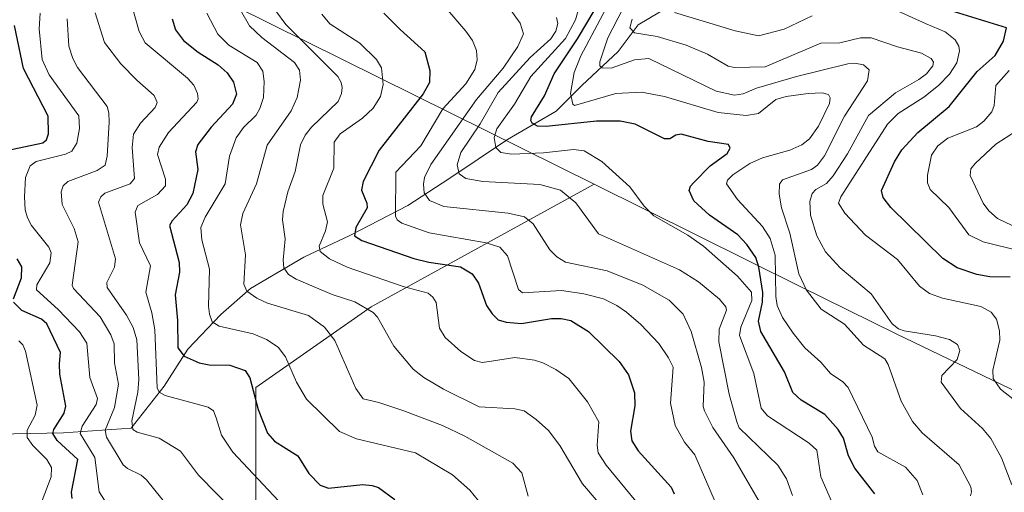
# Model space of a CAD drawing. Units: metres. Extents: x 671624 to 675082, y 4756027 to 4758371.
# Drawn here: x 673742 to 673943, y 4757898 to 4757994 of the extents above; entities that cross this region are included whole.
import ezdxf

# ---------------------------------------------------------------- set-up
doc = ezdxf.new("R2010")
doc.units = ezdxf.units.M
doc.header["$MEASUREMENT"] = 0
for name, color, linetype, lineweight in [('Corriente natural lineal', 142, 'Continuous', 13), ('Curva de nivel maestra', 30, 'Continuous', 30), ('Curva de nivel normal', 30, 'Continuous', 0), ('Pastizal CxS', 92, 'Continuous', 0), ('Roquedo CxS', 135, 'Continuous', 0)]:
    doc.layers.add(name, color=color, linetype=linetype, lineweight=lineweight)

# ---------------------------------------------------------------- blocks, each defined once
blk = doc.blocks.new('*U7')
at = {"layer": 'Pastizal CxS', "color": 92, "linetype": 'Continuous', "lineweight": 0}
blk.add_polyline3d([(673740.6375, 4757824.7877, 1482.4587), (673768.0833, 4757811.9797, 1481.2246), (673771.5233, 4757825.4505, 1471.3669), (673778.3499, 4757850.7149, 1454.8896), (673790.1349, 4757893.1413, 1433.7311), (673790.1349, 4757919.0685, 1424.9745), (673813.7053, 4757935.5677, 1408.8841), (673859.1948, 4757960.5207, 1383.2472), (673901.0551, 4757939.7757, 1368.1399), (673920.7762, 4757930.0025, 1361.4531), (673992.0627, 4757895.7527, 1331.1312), (673993.9077, 4757894.8545, 1330.6804), (673995.0259, 4757894.2989, 1330.4974), (674085.9563, 4757848.7489, 1306.3166), (674159.7849, 4757812.1679, 1300.4848), (674161.9142, 4757811.0971, 1300.478), (674173.9041, 4757804.9773, 1301.3672), (674248.9599, 4757810.9645, 1300.4245), (674522.8737, 4757835.3239, 1333.6998), (674527.3719, 4757835.6727, 1333.7044), (674584.5055, 4757839.4571, 1400.0977), (674602.8243, 4757841.5525, 1395.8404), (674651.0217, 4757849.7561, 1393.5919)], dxfattribs=at)

msp = doc.modelspace()

# ---------------------------------------------------------------- linework, layer by layer
at = {"layer": 'Corriente natural lineal', "color": 142, "linetype": 'Continuous', "lineweight": 13}
msp.add_polyline3d([(673695.3701, 4757902.9201, 1488.4824), (673713.2901, 4757905.0501, 1476.8919), (673734.0101, 4757909.4901, 1464.3859), (673750.9401, 4757909.8201, 1451.7973), (673764.7501, 4757910.8101, 1438.2468), (673771.4901, 4757919.3601, 1431.6538), (673776.2601, 4757926.9201, 1426.0958), (673783.0001, 4757933.9901, 1420.1223), (673789.0901, 4757939.2501, 1416.2413), (673799.9401, 4757945.6601, 1409.0845), (673809.3101, 4757950.1001, 1403.1157), (673821.1501, 4757956.1901, 1395.1782), (673829.5301, 4757961.6101, 1389.2784), (673841.5301, 4757969.6701, 1381.4294), (673851.4001, 4757975.4201, 1374.8488), (673856.6601, 4757980.6801, 1371.7708), (673864.0601, 4757987.5901, 1366.0741), (673868.1701, 4757993.0201, 1362.7057), (673876.8801, 4757998.2801, 1356.9321), (673885.9301, 4758002.8801, 1350.3513), (673895.1301, 4758009.9501, 1343.902), (673916.0101, 4758025.4101, 1333.1153), (673926.8601, 4758031.1601, 1325.8406), (673935.0679, 4758034.4863, 1321.3771)], dxfattribs=at)
at = {"layer": 'Curva de nivel maestra', "color": 30, "linetype": 'Continuous', "lineweight": 30, "flags": 128}
for points, elevation in [([(673916.46, 4757897.4301), (673912.36, 4757902.6101), (673911.08, 4757905.1601), (673910.03, 4757908.7601), (673908.95, 4757910.4901), (673906.27, 4757913.5701), (673901.42, 4757916.4901), (673899.73, 4757918.0801), (673898.04, 4757922.2801), (673893.18, 4757930.5201), (673892.73, 4757932.6101), (673893.5, 4757936.4701), (673893.58, 4757938.4601), (673892.8, 4757943.6001), (673892.15, 4757945.6101), (673890.36, 4757948.2301), (673888.52, 4757950.2201), (673882.71, 4757954.2201), (673879.53, 4757957.1701), (673878.53, 4757959.2401), (673878.83, 4757960.1401), (673879.53, 4757960.9001), (673882.84, 4757964.3101), (673886.32, 4757966.8201), (673886.95, 4757967.9001), (673886.59, 4757968.6201), (673882.45, 4757969.2601), (673876.95, 4757970.7701), (673875.85, 4757970.5701), (673874.59, 4757969.7801), (673873.52, 4757969.8301), (673867.58, 4757972.7601), (673864.47, 4757973.3901), (673859.67, 4757973.4301), (673849.42, 4757972.2901), (673847.64, 4757972.3801), (673846.55, 4757972.9701), (673846.28, 4757973.5701), (673846.4, 4757974.3101), (673849.03, 4757978.5901), (673851.02, 4757983.0701), (673855.77, 4757990.1601), (673859.38, 4757996.2401)], 1375), ([(673944.08, 4757941.6101), (673939.91, 4757941.6801), (673937.23, 4757942.1601), (673933.23, 4757943.4901), (673930.34, 4757945.4201), (673919.73, 4757955.8001), (673918.14, 4757957.8601), (673917.8, 4757959.2701), (673920.45, 4757965.1201), (673921.96, 4757967.5601), (673925.23, 4757971.1201), (673931.63, 4757976.3701), (673937.32, 4757983.5101), (673940.97, 4757986.8201), (673942.66, 4757989.7401), (673943.29, 4757992.4301), (673931.82, 4757995.9401)], 1350), ([(673773.07, 4757994.3001), (673773.8, 4757992.0501), (673775.39, 4757989.8701), (673778.41, 4757987.4501), (673782.48, 4757984.9201), (673784.33, 4757983.2401), (673785.59, 4757981.3701), (673786.19, 4757978.9401), (673785.4, 4757976.8701), (673781.02, 4757972.2101), (673778.32, 4757968.6101), (673777.85, 4757967.1201), (673778.34, 4757963.5301), (673777.32, 4757958.6801), (673776.06, 4757956.3301), (673773.07, 4757953.1001), (673772.52, 4757952.1101), (673774.54, 4757944.6001), (673774.59, 4757942.6301), (673773.67, 4757938.0001), (673774.18, 4757932.7601), (673774.26, 4757927.1801), (673775.54, 4757925.4901), (673778.58, 4757924.1201), (673780.62, 4757923.7401), (673784.85, 4757923.6301), (673788, 4757922.5401), (673788.96, 4757921.0601), (673790.64, 4757914.5701), (673792.54, 4757909.7801), (673793.98, 4757908.1301), (673798.71, 4757905.1401), (673800.95, 4757901.5601), (673803.28, 4757899.2001), (673804.97, 4757898.5601), (673812, 4757899.2901), (673813.92, 4757899.1301), (673815.19, 4757898.6601), (673818.54, 4757896.2301)], 1425), ([(673816.28, 4757995.4201), (673819.58, 4757992.0901), (673824.66, 4757987.5101), (673825.65, 4757983.7401), (673825.62, 4757981.2901), (673824.31, 4757978.9901), (673815.34, 4757967.4801), (673812.03, 4757961.1201), (673811.72, 4757959.3501), (673812.83, 4757956.6901), (673812.89, 4757955.7401), (673810.57, 4757951.7501), (673810.29, 4757950.0001), (673811.76, 4757949.0801), (673822.41, 4757945.3801), (673825.46, 4757944.6301), (673831.89, 4757943.7101), (673834.28, 4757942.2401), (673835.58, 4757940.3701), (673837.25, 4757935.8401), (673838.36, 4757934.0801), (673839.61, 4757932.8901), (673841.25, 4757932.4101), (673844.36, 4757932.1301), (673850.5, 4757933.1401), (673852.43, 4757933.1601), (673854.44, 4757932.7601), (673858.05, 4757930.4801), (673864.26, 4757924.4001), (673866.2, 4757921.6601), (673867.41, 4757918.0301), (673867.48, 4757915.3201), (673866.57, 4757910.1901), (673866.85, 4757908.2201), (673868.14, 4757906.2001), (673874.87, 4757898.7901), (673875.49, 4757897.4101)], 1400), ([(673739.26, 4757967.4201), (673746.69, 4757968.9501), (673747.44, 4757969.5801), (673747.88, 4757970.8201), (673747.79, 4757974.3901), (673742.73, 4757984.1101), (673740.92, 4757992.9201)], 1450), ([(673740.71, 4757937.2001), (673742.33, 4757941.4201), (673742.41, 4757943.7101), (673741.48, 4757945.3001)], 1450), ([(673752.69, 4757896.4501), (673752.58, 4757897.7701), (673753.86, 4757904.4001), (673749.64, 4757908.3101), (673748.78, 4757909.6801), (673748.98, 4757910.5201), (673751.04, 4757913.8501), (673751.42, 4757915.2701), (673750.18, 4757921.7901), (673750.13, 4757923.9001), (673750.3, 4757926.2001), (673747.54, 4757932.0701), (673746.4, 4757933.0301), (673742.45, 4757934.8001), (673740.7, 4757936.4801)], 1450)]:
    msp.add_lwpolyline(points, dxfattribs=dict(at, elevation=elevation))
at = {"layer": 'Curva de nivel normal', "color": 30, "linetype": 'Continuous', "lineweight": 0, "flags": 128}
for points, elevation in [([(673868.25, 4758002.57), (673861.95, 4757990.37), (673860.35, 4757985.51), (673860.34, 4757984.7), (673860.79, 4757984.27), (673862.63, 4757984.19), (673867.38, 4757985.92), (673870.34, 4757986.17), (673884.09, 4757979.54), (673887.84, 4757978.73), (673889.6, 4757978.98), (673892.31, 4757980.16), (673900.43, 4757982.54), (673910.92, 4757985.1), (673912.39, 4757985.23), (673914.11, 4757984.9), (673915.28, 4757983.86), (673914.97, 4757981.63), (673910.25, 4757974.4), (673906.18, 4757966.3), (673904.72, 4757964.43), (673903.53, 4757963.52), (673897.6, 4757961.41), (673896.99, 4757960.57), (673896.91, 4757958.5), (673897.41, 4757955.72), (673899.13, 4757950.59), (673900.92, 4757942.3), (673902.51, 4757938.91), (673905.47, 4757935.09), (673910.24, 4757932.02), (673914.12, 4757927.69), (673918.46, 4757924.91), (673919.13, 4757923.77), (673921.83, 4757916.3), (673924.11, 4757912.18), (673926.11, 4757909.87), (673933.63, 4757903.34), (673936.02, 4757898.86), (673936.18, 4757897.79), (673935.94, 4757897.01)], 1365), ([(673895.26, 4757891.6), (673887.67, 4757904.77), (673883.42, 4757910.91), (673881.68, 4757914.32), (673881.39, 4757915.24), (673881.6, 4757920.16), (673881.1, 4757923.14), (673878.96, 4757930.54), (673877.33, 4757934.02), (673874.45, 4757936.93), (673869.11, 4757939.95), (673861.85, 4757942.89), (673853.36, 4757944.67), (673851.56, 4757945.75), (673850.14, 4757947.15), (673846.73, 4757952.47), (673844.98, 4757953.87), (673841.62, 4757954.63), (673828.52, 4757956.03), (673825.59, 4757957.22), (673824.51, 4757958.77), (673824.36, 4757960.56), (673824.6, 4757961.92), (673825.86, 4757964.58), (673835.18, 4757977.79), (673840.61, 4757984.19), (673843.6, 4757988.66), (673844.75, 4757991.2), (673844.09, 4757993.41), (673840.76, 4757998)], 1390), ([(673764.75, 4757997.45), (673766.35, 4757991.67), (673767.58, 4757989.39), (673776.19, 4757982.2), (673777.51, 4757980.73), (673778.29, 4757979.04), (673778.4, 4757977.99), (673778.1, 4757977.26), (673772.33, 4757971.06), (673770.42, 4757968.1), (673770.11, 4757966.59), (673771.76, 4757961.58), (673771.75, 4757960.24), (673770.12, 4757958.46), (673766.12, 4757956.18), (673765.55, 4757954.84), (673766.43, 4757948.6), (673768.65, 4757943.87), (673767.7, 4757938.53), (673768.95, 4757934.33), (673769.56, 4757930.86), (673770.05, 4757918.99), (673770.43, 4757918.16), (673771.63, 4757917.44), (673780.44, 4757915.08), (673781.52, 4757914.3), (673782.04, 4757912.93), (673783.16, 4757909.37), (673785.47, 4757905.87), (673801.05, 4757889.31)], 1430), ([(673845.72, 4757896.91), (673844.41, 4757901.69), (673842.57, 4757903.66), (673832.83, 4757909.19), (673828.22, 4757911.32), (673820.17, 4757914.4), (673815.22, 4757916.05), (673812.06, 4757916.76), (673810.58, 4757918.86), (673806.27, 4757928.69), (673804.2, 4757931.42), (673800.9, 4757933.77), (673792.54, 4757936.26), (673790.35, 4757937.3), (673788.33, 4757938.74), (673787.7, 4757940.15), (673788.03, 4757946.15), (673787.01, 4757952.27), (673787.48, 4757954.6), (673790.3, 4757960.59), (673792.49, 4757968.51), (673797.39, 4757975.54), (673798.56, 4757978.25), (673799.25, 4757981.78), (673799.08, 4757983.78), (673798.08, 4757985.38), (673791.36, 4757990.44), (673788.86, 4757992.84), (673787.06, 4757996.03)], 1415), ([(673859.99, 4757895.69), (673856.81, 4757899.43), (673852.21, 4757907.27), (673849.86, 4757910.3), (673847.36, 4757912.57), (673844.87, 4757914.3), (673843.03, 4757914.76), (673835.7, 4757915.13), (673828.42, 4757918.73), (673824.42, 4757921.11), (673822.24, 4757922.82), (673818.34, 4757927.55), (673814.99, 4757933.41), (673814.11, 4757934.4), (673810.34, 4757936.56), (673805.73, 4757938.02), (673798.4, 4757941.17), (673796.83, 4757942.1), (673795.88, 4757943.52), (673795.72, 4757945.08), (673796.16, 4757949.43), (673795.63, 4757953.3), (673795.74, 4757955.01), (673796.69, 4757959), (673798.2, 4757963.17), (673799.3, 4757968.57), (673800.25, 4757970.52), (673801.53, 4757972.21), (673806.95, 4757977.44), (673807.67, 4757979.03), (673807.78, 4757980.28), (673807.59, 4757981.32), (673806.89, 4757982.51), (673796.28, 4757993.12), (673794.16, 4757995.94)], 1410), ([(673883.9, 4757895.74), (673879.71, 4757905.36), (673877.62, 4757907.92), (673875.73, 4757911.37), (673874.75, 4757915.92), (673875.32, 4757923.24), (673874.38, 4757925.16), (673872.35, 4757928.06), (673868.67, 4757931.96), (673865.78, 4757934.44), (673863.82, 4757935.81), (673861.09, 4757937.16), (673857.1, 4757938.22), (673852.52, 4757938.85), (673844.59, 4757938.38), (673843.78, 4757939.07), (673841.53, 4757945.97), (673839.95, 4757947.69), (673837.18, 4757948.58), (673825.51, 4757950.64), (673819.93, 4757952.62), (673819, 4757953.26), (673818.64, 4757954.04), (673818.7, 4757962.99), (673823.79, 4757968.34), (673828.3, 4757975.94), (673832.99, 4757980.99), (673834.82, 4757983.93), (673835.31, 4757985.93), (673835.16, 4757987.82), (673834.36, 4757989.85), (673833.03, 4757991.75), (673828.08, 4757997.5)], 1395), ([(673908.06, 4757894.79), (673905.44, 4757900.89), (673904.63, 4757906.29), (673903.03, 4757907.71), (673894.53, 4757913.29), (673893.22, 4757914.87), (673891.74, 4757921.96), (673888.85, 4757929.66), (673889.13, 4757931.37), (673891.38, 4757936.83), (673891.26, 4757938.53), (673888.4, 4757941.78), (673881.48, 4757947.92), (673878.27, 4757950.15), (673871.35, 4757954.07), (673869.36, 4757956.1), (673866.48, 4757960.02), (673860.77, 4757965.15), (673857.15, 4757967.38), (673855, 4757967.64), (673848.83, 4757966.96), (673842.38, 4757966.69), (673840.14, 4757966.98), (673839.14, 4757968), (673838.78, 4757970.08), (673839.34, 4757971.85), (673842.92, 4757976.84), (673846.29, 4757982.49), (673853.32, 4757990.29), (673855.39, 4757994.05), (673856.4, 4757997.59)], 1380), ([(673861.48, 4757996.15), (673856.43, 4757986.71), (673855.1, 4757983.35), (673854.36, 4757979.06), (673854.84, 4757976.89), (673855.16, 4757976.63), (673863.59, 4757979.02), (673868.83, 4757979.31), (673873.56, 4757978.45), (673884.49, 4757975.16), (673890.17, 4757974.54), (673892.71, 4757974.99), (673896.23, 4757977.83), (673898.37, 4757978.44), (673902.81, 4757979.06), (673905.69, 4757979.2), (673907, 4757978.87), (673907.35, 4757978.14), (673907.21, 4757977.01), (673904.96, 4757972.4), (673903.11, 4757969.83), (673901.57, 4757968.59), (673899.12, 4757967.52), (673893.53, 4757965.92), (673890.94, 4757964.77), (673887.49, 4757962.49), (673886.4, 4757961.39), (673886.15, 4757960.65), (673888.42, 4757957.46), (673893.53, 4757951.95), (673895.11, 4757949.45), (673896.1, 4757946.05), (673896.26, 4757937.66), (673896.55, 4757935.81), (673897.63, 4757933.34), (673899.75, 4757930.17), (673902.13, 4757927.2), (673905.42, 4757924.23), (673907.39, 4757921.96), (673909.88, 4757920.26), (673911.01, 4757919.07), (673915.9, 4757908.97), (673916.39, 4757907.11), (673917.07, 4757905.96), (673922.71, 4757902.81), (673925.06, 4757900.14), (673926.23, 4757897.18)], 1370), ([(673945.55, 4757916.06), (673942.08, 4757918.76), (673940.6, 4757920.92), (673940.49, 4757922.59), (673941.97, 4757928.72), (673941.9, 4757930.63), (673941.24, 4757933.02), (673940.19, 4757934.48), (673938.05, 4757935.63), (673930.23, 4757937.28), (673927.6, 4757938.28), (673925.56, 4757939.74), (673921.09, 4757945.22), (673914.56, 4757950.13), (673910.31, 4757954.65), (673909.06, 4757956.7), (673909.49, 4757957.98), (673919.03, 4757972.77), (673921.22, 4757974.97), (673926.41, 4757978.32), (673929.42, 4757980.66), (673931.68, 4757982.97), (673933.15, 4757985.32), (673933.7, 4757987.74), (673933.57, 4757988.69), (673932.86, 4757989.99), (673930.78, 4757991.63), (673926.93, 4757993.24), (673920.46, 4757996.15)], 1355), ([(673746.17, 4757995.46), (673745.99, 4757992.25), (673746.56, 4757985.95), (673748.01, 4757982.83), (673754.03, 4757974.46), (673754.2, 4757971.88), (673753.61, 4757968.93), (673752.62, 4757967.31), (673751.31, 4757966.66), (673745.33, 4757965.15), (673744.09, 4757964.31), (673743.19, 4757961.93), (673742.96, 4757958), (673743.1, 4757955.32), (673743.55, 4757953.69), (673744.42, 4757952.15), (673747.96, 4757947.72), (673748.43, 4757946.54), (673748.14, 4757944.48), (673745.48, 4757940.04), (673745.39, 4757938.99), (673749.81, 4757934.99), (673754.16, 4757930.46), (673755.7, 4757928.1), (673756.31, 4757921.15), (673757.86, 4757916.87), (673757.6, 4757915.65), (673754.76, 4757911.19), (673754.34, 4757909.71), (673757.33, 4757904.84), (673758.19, 4757897.78), (673759.31, 4757896.09)], 1445), ([(673751.66, 4757994.26), (673752.02, 4757988.72), (673752.83, 4757986.19), (673753.79, 4757984.37), (673759.81, 4757976.38), (673760.2, 4757975.07), (673760.24, 4757973.17), (673759.85, 4757966.28), (673759.41, 4757964.46), (673757.78, 4757963.31), (673751.84, 4757961.13), (673750.88, 4757960.21), (673750.48, 4757958.99), (673750.63, 4757956.4), (673753.1, 4757951.49), (673753.94, 4757948.79), (673752.69, 4757939.94), (673752.99, 4757939.28), (673758.4, 4757933.49), (673760.55, 4757929.82), (673761.29, 4757927.96), (673761.35, 4757924.13), (673762.16, 4757919.76), (673761.3, 4757915.04), (673759.45, 4757910.36), (673759.72, 4757908.96), (673763.1, 4757903.29), (673763.97, 4757902.57), (673766.78, 4757901.23), (673767.87, 4757900.28), (673775.56, 4757890.74)], 1440), ([(673757.4, 4757995.52), (673759.29, 4757989.43), (673762.62, 4757985.12), (673765.86, 4757981.76), (673769.44, 4757978.65), (673770.05, 4757977.22), (673769.65, 4757976.17), (673766.6, 4757973.02), (673765.23, 4757970.74), (673764.94, 4757968), (673765.39, 4757961.7), (673764.49, 4757960.65), (673759.36, 4757958.69), (673758.51, 4757957.94), (673758.06, 4757956.89), (673761.5, 4757945.34), (673761.31, 4757943.6), (673759.77, 4757940.51), (673759.8, 4757939.47), (673763.78, 4757933.85), (673765.13, 4757931.33), (673765.87, 4757928.78), (673766.31, 4757920.72), (673766.11, 4757918.16), (673764.88, 4757912.27), (673765.07, 4757910.54), (673765.92, 4757909.99), (673770.44, 4757908.74), (673774.78, 4757906.08), (673778.49, 4757901.22), (673786.17, 4757893.37)], 1435), ([(673780.17, 4757995.44), (673782.42, 4757991.16), (673784.64, 4757988.93), (673790.41, 4757985.4), (673791.62, 4757983.58), (673791.85, 4757981.51), (673791.73, 4757978.26), (673791, 4757975.98), (673790.21, 4757974.63), (673787.62, 4757972.12), (673786.18, 4757970.02), (673784.77, 4757966.24), (673783.92, 4757960.6), (673779.82, 4757953.8), (673778.93, 4757951.72), (673779.11, 4757949.21), (673780.71, 4757943.22), (673780.52, 4757935.7), (673780.69, 4757934.03), (673781.27, 4757932.49), (673782.65, 4757931.57), (673789.62, 4757930.04), (673792.31, 4757928.88), (673794.72, 4757927.3), (673796.24, 4757925.32), (673798.45, 4757920.16), (673800.49, 4757916.74), (673807.21, 4757910.14), (673810.73, 4757908.59), (673822.73, 4757905.74), (673830.27, 4757901.26), (673833.85, 4757898.13), (673836.48, 4757894.89)], 1420), ([(673869.25, 4757894), (673861.65, 4757903.22), (673860.02, 4757905.77), (673859.8, 4757907.32), (673860.16, 4757912.11), (673857.82, 4757916.17), (673854.04, 4757920.94), (673851.36, 4757922.77), (673848.68, 4757924.11), (673847.03, 4757924.65), (673843.02, 4757925.18), (673838.24, 4757924.46), (673836.32, 4757924.21), (673834.75, 4757924.6), (673831.98, 4757926.43), (673828.79, 4757929.3), (673827.6, 4757931.2), (673826.95, 4757936.39), (673826.29, 4757937.52), (673825.33, 4757938.31), (673820.19, 4757939.7), (673808.79, 4757943.63), (673805.18, 4757945.3), (673803.28, 4757946.82), (673803.1, 4757947.93), (673804.38, 4757951.06), (673804.77, 4757952.87), (673803.86, 4757956.49), (673803.8, 4757958.27), (673806.04, 4757963.79), (673806.16, 4757969.11), (673807.38, 4757970.8), (673811.92, 4757974.03), (673814.1, 4757976.07), (673815.59, 4757978.45), (673816.14, 4757980.85), (673815.77, 4757984.27), (673814.77, 4757985.96), (673811.37, 4757989.29), (673805.28, 4757993.24), (673803.63, 4757995.23)], 1405), ([(673851.49, 4757994.56), (673851.8, 4757993.35), (673851.39, 4757991.75), (673850.33, 4757990.19), (673846.11, 4757986.37), (673839.61, 4757979.22), (673835.91, 4757972.86), (673831.99, 4757967.01), (673831.2, 4757964.49), (673831.64, 4757962.65), (673833.03, 4757961.73), (673836.47, 4757961.13), (673848.07, 4757960.51), (673852.31, 4757959.35), (673855.43, 4757956.77), (673860.04, 4757950.45), (673876.62, 4757943.1), (673880.49, 4757940.64), (673884.72, 4757937.13), (673886.01, 4757935.57), (673886.17, 4757934.84), (673884.68, 4757931.01), (673884.62, 4757928.39), (673886.75, 4757917.72), (673888.28, 4757912.11), (673888.76, 4757910.87), (673896.68, 4757903.24), (673898.43, 4757900.43), (673899.62, 4757897.08)], 1385), ([(673944.4, 4757899.24), (673942.3, 4757904.74), (673940.1, 4757908.68), (673938.41, 4757910.76), (673933.9, 4757914.8), (673929.99, 4757920.17), (673930.12, 4757921.51), (673933.21, 4757924.78), (673933.78, 4757926.61), (673933.32, 4757927.87), (673931.7, 4757928.89), (673928.85, 4757929.64), (673922.4, 4757930.64), (673921.25, 4757931.08), (673919.99, 4757932.06), (673915.7, 4757938.22), (673909.39, 4757943.52), (673906.4, 4757946.76), (673904.61, 4757950.04), (673903.35, 4757954.25), (673903.18, 4757957.05), (673903.65, 4757958.65), (673904.43, 4757959.44), (673906.58, 4757960.69), (673907.94, 4757962.25), (673910.86, 4757966.74), (673915.12, 4757974.54), (673920.67, 4757979.21), (673925.43, 4757981.87), (673926.95, 4757983.05), (673928.27, 4757984.67), (673928.44, 4757985.46), (673927.95, 4757986.21), (673925.97, 4757987.3), (673921.08, 4757988.53), (673915.7, 4757990.4), (673913.55, 4757990.43), (673909.3, 4757989.4), (673905.4, 4757989.28), (673894.06, 4757984.5), (673887.8, 4757984.32), (673886.52, 4757984.6), (673882.28, 4757987.08), (673877.96, 4757988.91), (673872.04, 4757990.67), (673867.44, 4757991.45), (673866.45, 4757992.43), (673866.95, 4757994.22)], 1360), ([(673903.69, 4757994.87), (673897.93, 4757992.17), (673892.69, 4757990.78), (673887.96, 4757991.8), (673875.6, 4757995.59)], 1355), ([(673945.95, 4757946.93), (673938.51, 4757948.78), (673935.59, 4757950.2), (673931.53, 4757955.78), (673927.71, 4757959.45), (673927.18, 4757960.85), (673927.17, 4757962.39), (673927.98, 4757966.49), (673929.26, 4757968.34), (673931.3, 4757969.92), (673937.19, 4757972.25), (673938.69, 4757973.42), (673940.3, 4757975.3), (673940.77, 4757976.6), (673941.11, 4757980.67), (673943.83, 4757983.73)], 1345), ([(673945.35, 4757971.41), (673941.15, 4757968.69), (673936.88, 4757964.78), (673936.02, 4757963.69), (673935.92, 4757962.33), (673938.53, 4757956.69), (673939.73, 4757955.1), (673941.47, 4757953.56), (673945.87, 4757951.43)], 1340), ([(673741.83, 4757928.6), (673742.64, 4757927.8), (673743.2, 4757926.51), (673745.53, 4757915.49), (673745.11, 4757913.47), (673743.48, 4757910.38), (673743.52, 4757908.89), (673744.69, 4757907.28), (673747.55, 4757904.39), (673748.47, 4757902.77), (673748.4, 4757900.86), (673746.55, 4757896.03)], 1455)]:
    msp.add_lwpolyline(points, dxfattribs=dict(at, elevation=elevation))
at = {"layer": 'Pastizal CxS', "color": 92, "linetype": 'Continuous', "lineweight": 0}
for points in [[(673859.1948, 4757960.5207, 1383.2472), (673813.7053, 4757935.5677, 1408.8841), (673790.1349, 4757919.0685, 1424.9745), (673790.1349, 4757893.1413, 1433.7311), (673778.3499, 4757850.7149, 1454.8896), (673771.5233, 4757825.4505, 1471.3669), (673768.0833, 4757811.9797, 1481.2246), (673740.6375, 4757824.7877, 1482.4587)], [(673859.1948, 4757960.5207, 1383.2472), (673901.0551, 4757939.7757, 1368.1399), (673920.7762, 4757930.0025, 1361.4531), (673992.0627, 4757895.7527, 1331.1312), (673993.9077, 4757894.8545, 1330.6804), (673995.0259, 4757894.2989, 1330.4974), (674085.9563, 4757848.7489, 1306.3166), (674159.7849, 4757812.1679, 1300.4848), (674161.9142, 4757811.0971, 1300.478), (674173.9041, 4757804.9773, 1301.3672), (674248.9599, 4757810.9645, 1300.4245), (674522.8737, 4757835.3239, 1333.6998), (674527.3719, 4757835.6727, 1333.7044), (674584.5055, 4757839.4571, 1400.0977), (674602.8243, 4757841.5525, 1395.8404), (674651.0217, 4757849.7561, 1393.5919)]]:
    msp.add_polyline3d(points, dxfattribs=at)
at = {"layer": 'Roquedo CxS', "color": 135, "linetype": 'Continuous', "lineweight": 0}
for points in [[(673378.0491, 4758200.5021, 1692.2768), (673456.2735, 4758161.2331, 1623.0224), (673617.2461, 4758080.4245, 1512.1825), (673859.1948, 4757960.5207, 1383.2472)], [(673617.2461, 4758080.4245, 1512.1825), (673859.1948, 4757960.5207, 1383.2472), (673813.7053, 4757935.5677, 1408.8841), (673790.1349, 4757919.0685, 1424.9745), (673790.1349, 4757893.1413, 1433.7311), (673778.3499, 4757850.7149, 1454.8896), (673771.5233, 4757825.4505, 1471.3669), (673768.0833, 4757811.9797, 1481.2246), (673740.6375, 4757824.7877, 1482.4587)], [(673859.1948, 4757960.5207, 1383.2472), (673813.7053, 4757935.5677, 1408.8841), (673790.1349, 4757919.0685, 1424.9745), (673790.1349, 4757893.1413, 1433.7311), (673778.3499, 4757850.7149, 1454.8896), (673771.5233, 4757825.4505, 1471.3669), (673768.0833, 4757811.9797, 1481.2246), (673740.6375, 4757824.7877, 1482.4587)]]:
    msp.add_polyline3d(points, dxfattribs=at)

# ---------------------------------------------------------------- block references
at = {"layer": 'Pastizal CxS', "color": 92, "linetype": 'Continuous', "lineweight": 0}
msp.add_blockref('*U7', (0, 0), dxfattribs=at)

doc.saveas('drawing.dxf')
